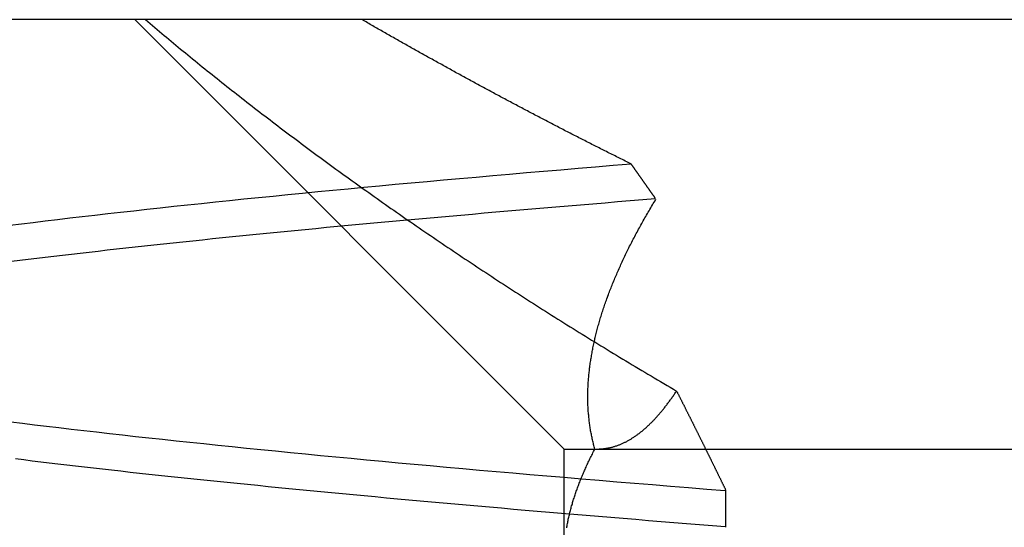
# Model space of a CAD drawing. Extents: x 117 to 1607, y 253 to 1465.
# Drawn here: x 367 to 368, y 1412 to 1412 of the extents above; entities that cross this region are included whole.
import ezdxf

# ---------------------------------------------------------------- set-up
doc = ezdxf.new("R2010")
doc.units = 0
doc.header["$LTSCALE"] = 4
doc.linetypes.add('HIDDEN', pattern=[9.525, 6.35, -3.175])
for name, color, linetype in [('AM_3', 2, 'HIDDEN'), ('OBRYS', 7, 'CONTINUOUS'), ('SKRYTÁ__ISO_', 2, 'HIDDEN'), ('VIDITELNÁ__ISO_', 7, 'CONTINUOUS')]:
    doc.layers.add(name, color=color, linetype=linetype)

# ---------------------------------------------------------------- blocks, each defined once
blk = doc.blocks.new('A$C4B7440DB')
at = {"layer": 'SKRYTÁ__ISO_'}
for p, q in [((17.5, 19.803), (18, 20.303)), ((17.3751, 19.803), (17.5, 19.803)), ((17.5, 19.803), (17.5, 18.843)), ((17.4523, 19.6153), (17.4091, 19.6153))]:
    blk.add_line(p, q, dxfattribs=at)
for points in [[(17.4094, 19.6154, 0), (17.4106, 19.6305, 0), (17.4118, 19.6455, 0), (17.413, 19.6605, 0), (17.4142, 19.6754, 0), (17.4154, 19.6902, 0), (17.4166, 19.705, 0), (17.4178, 19.7196, 0), (17.419, 19.7342, 0), (17.4202, 19.7488, 0), (17.4214, 19.7632, 0), (17.4226, 19.7776, 0), (17.4238, 19.7919, 0), (17.425, 19.8061, 0), (17.4262, 19.8202, 0), (17.4274, 19.8343, 0), (17.4286, 19.8483, 0), (17.4298, 19.8622, 0), (17.431, 19.876, 0), (17.4322, 19.8898, 0), (17.4334, 19.9034, 0), (17.4346, 19.917, 0), (17.4358, 19.9305, 0), (17.437, 19.944, 0), (17.4382, 19.9573, 0), (17.4394, 19.9706, 0), (17.4406, 19.9838, 0), (17.4418, 19.9969, 0), (17.443, 20.0099, 0), (17.4442, 20.0229, 0), (17.4454, 20.0357, 0), (17.4466, 20.0485, 0), (17.4478, 20.0612, 0), (17.449, 20.0738, 0), (17.4502, 20.0864, 0), (17.4514, 20.0988, 0), (17.4526, 20.1112, 0), (17.4538, 20.1235, 0), (17.455, 20.1357, 0), (17.4562, 20.1478, 0), (17.4574, 20.1598, 0), (17.4586, 20.1718, 0), (17.4598, 20.1836, 0), (17.461, 20.1954, 0), (17.4621, 20.2071, 0), (17.4633, 20.2187, 0), (17.4645, 20.2302, 0), (17.4657, 20.2417, 0), (17.4669, 20.253, 0), (17.4681, 20.2643, 0), (17.4693, 20.2754, 0), (17.4705, 20.2865, 0), (17.4717, 20.2975, 0), (17.4729, 20.3084, 0), (17.4741, 20.3192, 0), (17.4753, 20.33, 0), (17.4765, 20.3406, 0), (17.4777, 20.3511, 0), (17.4789, 20.3616, 0), (17.4801, 20.372, 0), (17.4813, 20.3822, 0), (17.4825, 20.3924, 0), (17.4837, 20.4025, 0), (17.4849, 20.4125, 0), (17.4861, 20.4225, 0), (17.4873, 20.4323, 0), (17.4885, 20.442, 0)], [(17.7186, 20.4464, 0), (17.7198, 20.4368, 0), (17.721, 20.427, 0), (17.7222, 20.4171, 0), (17.7234, 20.4071, 0), (17.7246, 20.3971, 0), (17.7258, 20.387, 0), (17.727, 20.3767, 0), (17.7282, 20.3664, 0), (17.7294, 20.356, 0), (17.7306, 20.3455, 0), (17.7318, 20.3349, 0), (17.733, 20.3242, 0), (17.7342, 20.3134, 0), (17.7354, 20.3026, 0), (17.7366, 20.2916, 0), (17.7378, 20.2806, 0), (17.739, 20.2694, 0), (17.7402, 20.2582, 0), (17.7414, 20.2469, 0), (17.7426, 20.2355, 0), (17.7438, 20.2241, 0), (17.745, 20.2125, 0), (17.7462, 20.2008, 0), (17.7474, 20.1891, 0), (17.7486, 20.1773, 0), (17.7498, 20.1654, 0), (17.751, 20.1534, 0), (17.7522, 20.1413, 0), (17.7534, 20.1292, 0), (17.7546, 20.1169, 0), (17.7558, 20.1046, 0), (17.757, 20.0922, 0), (17.7582, 20.0797, 0), (17.7594, 20.0671, 0), (17.7606, 20.0544, 0), (17.7618, 20.0417, 0), (17.7629, 20.0288, 0), (17.7641, 20.0159, 0), (17.7653, 20.0029, 0), (17.7665, 19.9899, 0), (17.7677, 19.9767, 0), (17.7689, 19.9635, 0), (17.7701, 19.9502, 0), (17.7713, 19.9368, 0), (17.7725, 19.9233, 0), (17.7737, 19.9097, 0), (17.7749, 19.8961, 0), (17.7761, 19.8824, 0), (17.7773, 19.8686, 0), (17.7785, 19.8547, 0), (17.7797, 19.8407, 0), (17.7809, 19.8267, 0), (17.7821, 19.8126, 0), (17.7833, 19.7984, 0), (17.7845, 19.7841, 0), (17.7857, 19.7698, 0), (17.7869, 19.7554, 0), (17.7881, 19.7409, 0), (17.7893, 19.7263, 0), (17.7905, 19.7116, 0), (17.7917, 19.6969, 0)], [(17.8317, 19.7252, 0), (17.83, 19.7458, 0), (17.8283, 19.7664, 0), (17.8266, 19.7867, 0), (17.8249, 19.8069, 0), (17.8232, 19.827, 0), (17.8215, 19.8468, 0), (17.8198, 19.8665, 0), (17.8181, 19.8861, 0), (17.8164, 19.9055, 0), (17.8147, 19.9247, 0), (17.813, 19.9437, 0), (17.8113, 19.9626, 0), (17.8096, 19.9813, 0), (17.8079, 19.9998, 0), (17.8062, 20.0182, 0), (17.8045, 20.0364, 0), (17.8028, 20.0545, 0), (17.8011, 20.0723, 0), (17.7994, 20.09, 0), (17.7977, 20.1075, 0), (17.7959, 20.1249, 0), (17.7942, 20.142, 0), (17.7925, 20.159, 0), (17.7908, 20.1759, 0), (17.7891, 20.1925, 0), (17.7874, 20.209, 0), (17.7857, 20.2253, 0), (17.784, 20.2414, 0), (17.7823, 20.2574, 0), (17.7806, 20.2732, 0), (17.7789, 20.2888, 0), (17.7772, 20.3042, 0), (17.7755, 20.3194, 0), (17.7738, 20.3345, 0), (17.7721, 20.3494, 0), (17.7704, 20.3641, 0), (17.7687, 20.3786, 0), (17.767, 20.393, 0), (17.7653, 20.4071, 0), (17.7636, 20.4211, 0), (17.7619, 20.4349, 0), (17.7602, 20.4485, 0)], [(17.5318, 20.4472, 0), (17.5301, 20.4335, 0), (17.5284, 20.4196, 0), (17.5267, 20.4056, 0), (17.525, 20.3913, 0), (17.5233, 20.3769, 0), (17.5216, 20.3622, 0), (17.5199, 20.3474, 0), (17.5182, 20.3325, 0), (17.5165, 20.3173, 0), (17.5148, 20.302, 0), (17.5131, 20.2865, 0), (17.5114, 20.2708, 0), (17.5097, 20.2549, 0), (17.508, 20.2389, 0), (17.5063, 20.2227, 0), (17.5046, 20.2063, 0), (17.5029, 20.1897, 0), (17.5012, 20.173, 0), (17.4995, 20.1561, 0), (17.4978, 20.139, 0), (17.4961, 20.1218, 0), (17.4944, 20.1043, 0), (17.4927, 20.0867, 0), (17.491, 20.069, 0), (17.4893, 20.0511, 0), (17.4875, 20.033, 0), (17.4858, 20.0147, 0), (17.4841, 19.9963, 0), (17.4824, 19.9777, 0), (17.4807, 19.9589, 0), (17.479, 19.94, 0), (17.4773, 19.9209, 0), (17.4756, 19.9017, 0), (17.4739, 19.8823, 0), (17.4722, 19.8627, 0), (17.4705, 19.8429, 0), (17.4688, 19.8231, 0), (17.4671, 19.803, 0), (17.4654, 19.7828, 0), (17.4637, 19.7624, 0), (17.462, 19.7419, 0), (17.4603, 19.7212, 0), (17.4586, 19.7003, 0), (17.4569, 19.6793, 0), (17.4552, 19.6582, 0), (17.4535, 19.6368, 0), (17.4518, 19.6154, 0)], [(18, 20.2905, 0), (17.9977, 20.2878, 0), (17.9954, 20.2851, 0), (17.9932, 20.2824, 0), (17.9909, 20.2797, 0), (17.9886, 20.277, 0), (17.9863, 20.2743, 0), (17.984, 20.2716, 0), (17.9817, 20.2688, 0), (17.9795, 20.2661, 0), (17.9772, 20.2634, 0), (17.9749, 20.2606, 0), (17.9726, 20.2579, 0), (17.9703, 20.2551, 0), (17.968, 20.2523, 0), (17.9657, 20.2496, 0), (17.9635, 20.2468, 0), (17.9612, 20.244, 0), (17.9589, 20.2412, 0), (17.9566, 20.2384, 0), (17.9543, 20.2356, 0), (17.952, 20.2328, 0), (17.9497, 20.23, 0), (17.9474, 20.2271, 0), (17.9451, 20.2243, 0), (17.9429, 20.2215, 0), (17.9406, 20.2186, 0), (17.9383, 20.2158, 0), (17.936, 20.2129, 0), (17.9337, 20.2101, 0), (17.9314, 20.2072, 0), (17.9291, 20.2043, 0), (17.9268, 20.2014, 0), (17.9245, 20.1985, 0), (17.9222, 20.1957, 0), (17.9199, 20.1928, 0), (17.9177, 20.1898, 0), (17.9154, 20.1869, 0), (17.9131, 20.184, 0), (17.9108, 20.1811, 0), (17.9085, 20.1782, 0), (17.9062, 20.1752, 0), (17.9039, 20.1723, 0), (17.9016, 20.1693, 0), (17.8993, 20.1664, 0), (17.897, 20.1634, 0), (17.8947, 20.1604, 0), (17.8924, 20.1575, 0), (17.8901, 20.1545, 0), (17.8879, 20.1515, 0), (17.8856, 20.1485, 0), (17.8833, 20.1455, 0), (17.881, 20.1425, 0), (17.8787, 20.1395, 0), (17.8764, 20.1365, 0), (17.8741, 20.1335, 0), (17.8718, 20.1304, 0), (17.8695, 20.1274, 0), (17.8672, 20.1244, 0), (17.8649, 20.1213, 0), (17.8626, 20.1183, 0), (17.8603, 20.1152, 0), (17.8581, 20.1121, 0), (17.8558, 20.1091, 0), (17.8535, 20.106, 0), (17.8512, 20.1029, 0), (17.8489, 20.0998, 0), (17.8466, 20.0967, 0), (17.8443, 20.0937, 0), (17.842, 20.0906, 0), (17.8397, 20.0874, 0), (17.8374, 20.0843, 0), (17.8352, 20.0812, 0), (17.8329, 20.0781, 0), (17.8306, 20.075, 0), (17.8283, 20.0718, 0), (17.826, 20.0687, 0), (17.8237, 20.0655, 0), (17.8214, 20.0624, 0), (17.8191, 20.0592, 0), (17.8169, 20.0561, 0), (17.8146, 20.0529, 0), (17.8123, 20.0497, 0), (17.81, 20.0465, 0), (17.8077, 20.0433, 0), (17.8054, 20.0401, 0), (17.8031, 20.037, 0), (17.8009, 20.0338, 0), (17.7986, 20.0305, 0), (17.7963, 20.0273, 0), (17.794, 20.0241, 0), (17.7917, 20.0209, 0), (17.7895, 20.0177, 0), (17.7872, 20.0144, 0), (17.7849, 20.0112, 0), (17.7826, 20.0079, 0), (17.7803, 20.0047, 0), (17.7781, 20.0014, 0), (17.7758, 19.9982, 0), (17.7735, 19.9949, 0), (17.7712, 19.9916, 0), (17.769, 19.9884, 0), (17.7667, 19.9851, 0), (17.7644, 19.9818, 0), (17.7621, 19.9785, 0), (17.7598, 19.9752, 0), (17.7576, 19.9719, 0), (17.7553, 19.9686, 0), (17.753, 19.9652, 0), (17.7507, 19.9619, 0), (17.7485, 19.9586, 0), (17.7462, 19.9553, 0), (17.7439, 19.9519, 0), (17.7417, 19.9486, 0), (17.7394, 19.9452, 0), (17.7371, 19.9419, 0), (17.7348, 19.9385, 0), (17.7326, 19.9351, 0), (17.7303, 19.9318, 0), (17.728, 19.9284, 0), (17.7258, 19.925, 0), (17.7235, 19.9216, 0), (17.7212, 19.9182, 0), (17.719, 19.9148, 0), (17.7167, 19.9114, 0), (17.7144, 19.908, 0), (17.7122, 19.9046, 0), (17.7099, 19.9012, 0), (17.7077, 19.8977, 0), (17.7054, 19.8943, 0), (17.7031, 19.8909, 0), (17.7009, 19.8874, 0), (17.6986, 19.884, 0), (17.6964, 19.8805, 0), (17.6941, 19.8771, 0), (17.6919, 19.8736, 0), (17.6896, 19.8702, 0), (17.6874, 19.8667, 0), (17.6851, 19.8632, 0), (17.6828, 19.8597, 0), (17.6806, 19.8562, 0), (17.6783, 19.8527, 0), (17.6761, 19.8492, 0), (17.6739, 19.8457, 0), (17.6716, 19.8422, 0), (17.6694, 19.8387, 0), (17.6671, 19.8352, 0), (17.6649, 19.8317, 0), (17.6626, 19.8282, 0), (17.6604, 19.8246, 0), (17.6582, 19.8211, 0), (17.6559, 19.8176, 0), (17.6537, 19.814, 0), (17.6514, 19.8105, 0), (17.6492, 19.8069, 0), (17.647, 19.8033, 0), (17.6447, 19.7998, 0), (17.6425, 19.7962, 0), (17.6403, 19.7926, 0), (17.6381, 19.7891, 0), (17.6358, 19.7855, 0), (17.6336, 19.7819, 0), (17.6314, 19.7783, 0), (17.6292, 19.7747, 0), (17.6269, 19.7711, 0), (17.6247, 19.7675, 0), (17.6225, 19.7639, 0), (17.6203, 19.7603, 0), (17.6181, 19.7566, 0), (17.6159, 19.753, 0), (17.6137, 19.7494, 0), (17.6114, 19.7457, 0), (17.6092, 19.7421, 0), (17.607, 19.7385, 0), (17.6048, 19.7348, 0), (17.6026, 19.7312, 0), (17.6004, 19.7275, 0), (17.5982, 19.7238, 0), (17.596, 19.7202, 0), (17.5938, 19.7165, 0), (17.5916, 19.7128, 0), (17.5894, 19.7092, 0), (17.5873, 19.7055, 0), (17.5851, 19.7018, 0), (17.5829, 19.6981, 0), (17.5807, 19.6944, 0), (17.5785, 19.6907, 0), (17.5763, 19.687, 0), (17.5741, 19.6833, 0), (17.572, 19.6796, 0), (17.5698, 19.6758, 0), (17.5676, 19.6721, 0)], [(17.832, 19.7251, 0), (17.8328, 19.7268, 0), (17.8337, 19.7285, 0), (17.8345, 19.7302, 0), (17.8353, 19.7319, 0), (17.8362, 19.7336, 0), (17.837, 19.7352, 0), (17.8379, 19.7369, 0), (17.8387, 19.7386, 0), (17.8396, 19.7403, 0), (17.8404, 19.742, 0), (17.8413, 19.7437, 0), (17.8421, 19.7454, 0), (17.8429, 19.7471, 0), (17.8438, 19.7488, 0), (17.8446, 19.7505, 0), (17.8455, 19.7522, 0), (17.8463, 19.7539, 0), (17.8472, 19.7555, 0), (17.848, 19.7572, 0), (17.8489, 19.7589, 0), (17.8497, 19.7606, 0), (17.8506, 19.7623, 0), (17.8514, 19.764, 0), (17.8523, 19.7657, 0), (17.8531, 19.7673, 0), (17.854, 19.769, 0), (17.8548, 19.7707, 0), (17.8557, 19.7724, 0), (17.8565, 19.7741, 0), (17.8574, 19.7758, 0), (17.8583, 19.7774, 0), (17.8591, 19.7791, 0), (17.86, 19.7808, 0), (17.8608, 19.7825, 0), (17.8617, 19.7842, 0), (17.8625, 19.7858, 0), (17.8634, 19.7875, 0), (17.8643, 19.7892, 0), (17.8651, 19.7909, 0), (17.866, 19.7925, 0), (17.8668, 19.7942, 0), (17.8677, 19.7959, 0), (17.8685, 19.7976, 0), (17.8694, 19.7992, 0), (17.8703, 19.8009, 0), (17.8711, 19.8026, 0), (17.872, 19.8042, 0), (17.8729, 19.8059, 0), (17.8737, 19.8076, 0), (17.8746, 19.8093, 0), (17.8754, 19.8109, 0), (17.8763, 19.8126, 0), (17.8772, 19.8143, 0), (17.878, 19.8159, 0), (17.8789, 19.8176, 0), (17.8798, 19.8193, 0), (17.8806, 19.8209, 0), (17.8815, 19.8226, 0), (17.8824, 19.8243, 0), (17.8832, 19.8259, 0), (17.8841, 19.8276, 0), (17.885, 19.8292, 0), (17.8858, 19.8309, 0), (17.8867, 19.8326, 0), (17.8876, 19.8342, 0), (17.8884, 19.8359, 0), (17.8893, 19.8375, 0), (17.8902, 19.8392, 0), (17.8911, 19.8409, 0), (17.8919, 19.8425, 0), (17.8928, 19.8442, 0), (17.8937, 19.8458, 0), (17.8945, 19.8475, 0), (17.8954, 19.8491, 0), (17.8963, 19.8508, 0), (17.8972, 19.8524, 0), (17.898, 19.8541, 0), (17.8989, 19.8557, 0), (17.8998, 19.8574, 0), (17.9007, 19.859, 0), (17.9015, 19.8607, 0), (17.9024, 19.8623, 0), (17.9033, 19.864, 0), (17.9042, 19.8656, 0), (17.905, 19.8673, 0), (17.9059, 19.8689, 0), (17.9068, 19.8706, 0), (17.9077, 19.8722, 0), (17.9086, 19.8739, 0), (17.9094, 19.8755, 0), (17.9103, 19.8772, 0), (17.9112, 19.8788, 0), (17.9121, 19.8804, 0), (17.913, 19.8821, 0), (17.9138, 19.8837, 0), (17.9147, 19.8854, 0), (17.9156, 19.887, 0), (17.9165, 19.8886, 0), (17.9174, 19.8903, 0), (17.9182, 19.8919, 0), (17.9191, 19.8936, 0), (17.92, 19.8952, 0), (17.9209, 19.8968, 0), (17.9218, 19.8985, 0), (17.9227, 19.9001, 0), (17.9235, 19.9017, 0), (17.9244, 19.9034, 0), (17.9253, 19.905, 0), (17.9262, 19.9066, 0), (17.9271, 19.9083, 0), (17.928, 19.9099, 0), (17.9289, 19.9115, 0), (17.9298, 19.9132, 0), (17.9306, 19.9148, 0), (17.9315, 19.9164, 0), (17.9324, 19.918, 0), (17.9333, 19.9197, 0), (17.9342, 19.9213, 0), (17.9351, 19.9229, 0), (17.936, 19.9245, 0), (17.9369, 19.9262, 0), (17.9378, 19.9278, 0), (17.9386, 19.9294, 0), (17.9395, 19.931, 0), (17.9404, 19.9327, 0), (17.9413, 19.9343, 0), (17.9422, 19.9359, 0), (17.9431, 19.9375, 0), (17.944, 19.9392, 0), (17.9449, 19.9408, 0), (17.9458, 19.9424, 0), (17.9467, 19.944, 0), (17.9476, 19.9456, 0), (17.9485, 19.9472, 0), (17.9494, 19.9489, 0), (17.9503, 19.9505, 0), (17.9512, 19.9521, 0), (17.9521, 19.9537, 0), (17.953, 19.9553, 0), (17.9538, 19.9569, 0), (17.9547, 19.9586, 0), (17.9556, 19.9602, 0), (17.9565, 19.9618, 0), (17.9574, 19.9634, 0), (17.9583, 19.965, 0), (17.9592, 19.9666, 0), (17.9601, 19.9682, 0), (17.961, 19.9698, 0), (17.9619, 19.9714, 0), (17.9628, 19.973, 0), (17.9637, 19.9746, 0), (17.9646, 19.9763, 0), (17.9655, 19.9779, 0), (17.9664, 19.9795, 0), (17.9673, 19.9811, 0), (17.9682, 19.9827, 0), (17.9691, 19.9843, 0), (17.97, 19.9859, 0), (17.971, 19.9875, 0), (17.9719, 19.9891, 0), (17.9728, 19.9907, 0), (17.9737, 19.9923, 0), (17.9746, 19.9939, 0), (17.9755, 19.9955, 0), (17.9764, 19.9971, 0), (17.9773, 19.9987, 0), (17.9782, 20.0003, 0), (17.9791, 20.0019, 0), (17.98, 20.0035, 0), (17.9809, 20.0051, 0), (17.9818, 20.0067, 0), (17.9827, 20.0082, 0), (17.9836, 20.0098, 0), (17.9845, 20.0114, 0), (17.9854, 20.013, 0), (17.9863, 20.0146, 0), (17.9873, 20.0162, 0), (17.9882, 20.0178, 0), (17.9891, 20.0194, 0), (17.99, 20.021, 0), (17.9909, 20.0226, 0), (17.9918, 20.0241, 0), (17.9927, 20.0257, 0), (17.9936, 20.0273, 0), (17.9945, 20.0289, 0), (17.9954, 20.0305, 0), (17.9964, 20.0321, 0), (17.9973, 20.0336, 0), (17.9982, 20.0352, 0), (17.9991, 20.0368, 0), (18, 20.0384, 0)], [(17.4081, 19.8001, 0), (17.4094, 19.7999, 0), (17.4106, 19.7997, 0), (17.4119, 19.7994, 0), (17.4132, 19.7992, 0), (17.4144, 19.7989, 0), (17.4157, 19.7987, 0), (17.417, 19.7984, 0), (17.4183, 19.7982, 0), (17.4195, 19.7979, 0), (17.4208, 19.7976, 0), (17.4221, 19.7973, 0), (17.4234, 19.797, 0), (17.4247, 19.7967, 0), (17.426, 19.7964, 0), (17.4273, 19.796, 0), (17.4286, 19.7957, 0), (17.4299, 19.7954, 0), (17.4312, 19.795, 0), (17.4325, 19.7947, 0), (17.4338, 19.7943, 0), (17.4351, 19.7939, 0), (17.4364, 19.7935, 0), (17.4377, 19.7932, 0), (17.439, 19.7928, 0), (17.4403, 19.7924, 0), (17.4416, 19.792, 0), (17.4429, 19.7915, 0), (17.4442, 19.7911, 0), (17.4456, 19.7907, 0), (17.4469, 19.7902, 0), (17.4482, 19.7898, 0), (17.4495, 19.7893, 0), (17.4509, 19.7889, 0), (17.4522, 19.7884, 0), (17.4535, 19.7879, 0), (17.4548, 19.7875, 0), (17.4562, 19.787, 0), (17.4575, 19.7865, 0), (17.4589, 19.786, 0), (17.4602, 19.7854, 0), (17.4615, 19.7849, 0), (17.4629, 19.7844, 0), (17.4642, 19.7839, 0), (17.4656, 19.7833, 0), (17.4669, 19.7828, 0), (17.4683, 19.7822, 0), (17.4696, 19.7816, 0), (17.471, 19.7811, 0), (17.4723, 19.7805, 0), (17.4737, 19.7799, 0), (17.475, 19.7793, 0), (17.4764, 19.7787, 0), (17.4778, 19.7781, 0), (17.4791, 19.7775, 0), (17.4805, 19.7769, 0), (17.4819, 19.7762, 0), (17.4832, 19.7756, 0), (17.4846, 19.7749, 0), (17.486, 19.7743, 0), (17.4873, 19.7736, 0), (17.4887, 19.773, 0), (17.4901, 19.7723, 0), (17.4915, 19.7716, 0), (17.4929, 19.7709, 0), (17.4942, 19.7702, 0), (17.4956, 19.7695, 0), (17.497, 19.7688, 0), (17.4984, 19.7681, 0), (17.4998, 19.7674, 0)], [(17.5, 19.7672, 0), (17.5013, 19.7676, 0), (17.5026, 19.768, 0), (17.504, 19.7683, 0), (17.5053, 19.7687, 0), (17.5066, 19.769, 0), (17.508, 19.7694, 0), (17.5093, 19.7697, 0), (17.5106, 19.77, 0), (17.512, 19.7703, 0), (17.5133, 19.7706, 0), (17.5147, 19.7709, 0), (17.516, 19.7712, 0), (17.5174, 19.7714, 0), (17.5187, 19.7717, 0), (17.5201, 19.7719, 0), (17.5214, 19.7722, 0), (17.5228, 19.7724, 0), (17.5242, 19.7726, 0), (17.5255, 19.7729, 0), (17.5269, 19.7731, 0), (17.5283, 19.7733, 0), (17.5297, 19.7735, 0), (17.531, 19.7736, 0), (17.5324, 19.7738, 0), (17.5338, 19.774, 0), (17.5352, 19.7741, 0), (17.5366, 19.7743, 0), (17.538, 19.7744, 0), (17.5394, 19.7745, 0), (17.5408, 19.7747, 0), (17.5422, 19.7748, 0), (17.5436, 19.7749, 0), (17.545, 19.775, 0), (17.5464, 19.7751, 0), (17.5478, 19.7751, 0), (17.5492, 19.7752, 0), (17.5506, 19.7753, 0), (17.552, 19.7753, 0), (17.5534, 19.7754, 0), (17.5549, 19.7754, 0), (17.5563, 19.7755, 0), (17.5577, 19.7755, 0), (17.5591, 19.7755, 0), (17.5606, 19.7755, 0), (17.562, 19.7755, 0), (17.5634, 19.7755, 0), (17.5649, 19.7755, 0), (17.5663, 19.7754, 0), (17.5678, 19.7754, 0), (17.5692, 19.7753, 0), (17.5706, 19.7753, 0), (17.5721, 19.7752, 0), (17.5735, 19.7752, 0), (17.575, 19.7751, 0), (17.5764, 19.775, 0), (17.5779, 19.7749, 0), (17.5794, 19.7748, 0), (17.5808, 19.7747, 0), (17.5823, 19.7746, 0), (17.5837, 19.7745, 0), (17.5852, 19.7743, 0), (17.5867, 19.7742, 0), (17.5882, 19.774, 0), (17.5896, 19.7739, 0), (17.5911, 19.7737, 0), (17.5926, 19.7736, 0), (17.5941, 19.7734, 0), (17.5955, 19.7732, 0), (17.597, 19.773, 0), (17.5985, 19.7728, 0), (17.6, 19.7726, 0), (17.6015, 19.7724, 0), (17.603, 19.7721, 0), (17.6045, 19.7719, 0), (17.606, 19.7717, 0), (17.6075, 19.7714, 0), (17.609, 19.7712, 0), (17.6105, 19.7709, 0), (17.612, 19.7706, 0), (17.6135, 19.7704, 0), (17.615, 19.7701, 0), (17.6165, 19.7698, 0), (17.618, 19.7695, 0), (17.6195, 19.7692, 0), (17.621, 19.7689, 0), (17.6225, 19.7685, 0), (17.624, 19.7682, 0), (17.6256, 19.7679, 0), (17.6271, 19.7675, 0), (17.6286, 19.7672, 0), (17.6301, 19.7668, 0), (17.6316, 19.7664, 0), (17.6332, 19.7661, 0), (17.6347, 19.7657, 0), (17.6362, 19.7653, 0), (17.6378, 19.7649, 0), (17.6393, 19.7645, 0), (17.6408, 19.7641, 0), (17.6424, 19.7637, 0), (17.6439, 19.7633, 0), (17.6454, 19.7628, 0), (17.647, 19.7624, 0), (17.6485, 19.7619, 0), (17.6501, 19.7615, 0), (17.6516, 19.761, 0), (17.6532, 19.7606, 0), (17.6547, 19.7601, 0), (17.6563, 19.7596, 0), (17.6578, 19.7591, 0), (17.6594, 19.7586, 0), (17.661, 19.7581, 0), (17.6625, 19.7576, 0), (17.6641, 19.7571, 0), (17.6657, 19.7566, 0), (17.6672, 19.756, 0), (17.6688, 19.7555, 0), (17.6704, 19.755, 0), (17.6719, 19.7544, 0), (17.6735, 19.7538, 0), (17.6751, 19.7533, 0), (17.6767, 19.7527, 0), (17.6782, 19.7521, 0), (17.6798, 19.7515, 0), (17.6814, 19.7509, 0), (17.683, 19.7503, 0), (17.6846, 19.7497, 0), (17.6862, 19.7491, 0), (17.6877, 19.7485, 0), (17.6893, 19.7479, 0), (17.6909, 19.7472, 0), (17.6925, 19.7466, 0), (17.6941, 19.7459, 0), (17.6957, 19.7453, 0), (17.6973, 19.7446, 0), (17.6989, 19.744, 0), (17.7005, 19.7433, 0), (17.7021, 19.7426, 0), (17.7037, 19.7419, 0), (17.7053, 19.7412, 0), (17.7069, 19.7405, 0), (17.7085, 19.7398, 0), (17.7102, 19.7391, 0), (17.7118, 19.7384, 0), (17.7134, 19.7376, 0), (17.715, 19.7369, 0), (17.7166, 19.7362, 0), (17.7182, 19.7354, 0), (17.7199, 19.7347, 0), (17.7215, 19.7339, 0), (17.7231, 19.7331, 0), (17.7247, 19.7324, 0), (17.7264, 19.7316, 0), (17.728, 19.7308, 0), (17.7296, 19.73, 0), (17.7312, 19.7292, 0), (17.7329, 19.7284, 0), (17.7345, 19.7276, 0), (17.7361, 19.7268, 0), (17.7378, 19.7259, 0), (17.7394, 19.7251, 0), (17.7411, 19.7243, 0), (17.7427, 19.7234, 0), (17.7443, 19.7226, 0), (17.746, 19.7217, 0), (17.7476, 19.7208, 0), (17.7493, 19.72, 0), (17.7509, 19.7191, 0), (17.7526, 19.7182, 0), (17.7542, 19.7173, 0), (17.7559, 19.7164, 0), (17.7575, 19.7155, 0), (17.7592, 19.7146, 0), (17.7608, 19.7137, 0), (17.7625, 19.7128, 0), (17.7642, 19.7119, 0), (17.7658, 19.7109, 0), (17.7675, 19.71, 0), (17.7691, 19.709, 0), (17.7708, 19.7081, 0), (17.7725, 19.7071, 0), (17.7741, 19.7062, 0), (17.7758, 19.7052, 0), (17.7775, 19.7042, 0), (17.7791, 19.7032, 0), (17.7808, 19.7023, 0), (17.7825, 19.7013, 0), (17.7842, 19.7003, 0), (17.7858, 19.6993, 0), (17.7875, 19.6982, 0), (17.7892, 19.6972, 0), (17.7909, 19.6962, 0)], [(17.5, 19.7653, 0), (17.5, 19.7645, 0), (17.5, 19.7636, 0), (17.5, 19.7627, 0), (17.5001, 19.7619, 0), (17.5001, 19.761, 0), (17.5002, 19.7602, 0), (17.5003, 19.7593, 0), (17.5003, 19.7585, 0), (17.5004, 19.7576, 0), (17.5005, 19.7568, 0), (17.5006, 19.7559, 0), (17.5007, 19.7551, 0), (17.5009, 19.7542, 0), (17.501, 19.7534, 0), (17.5012, 19.7526, 0), (17.5013, 19.7517, 0), (17.5015, 19.7509, 0), (17.5016, 19.7501, 0), (17.5018, 19.7493, 0), (17.502, 19.7484, 0), (17.5022, 19.7476, 0), (17.5024, 19.7468, 0), (17.5027, 19.746, 0), (17.5029, 19.7452, 0), (17.5031, 19.7444, 0), (17.5034, 19.7436, 0), (17.5037, 19.7427, 0), (17.5039, 19.7419, 0), (17.5042, 19.7411, 0), (17.5045, 19.7403, 0), (17.5048, 19.7395, 0), (17.5051, 19.7388, 0), (17.5054, 19.738, 0), (17.5057, 19.7372, 0), (17.5061, 19.7364, 0), (17.5064, 19.7356, 0), (17.5068, 19.7348, 0), (17.5071, 19.734, 0), (17.5075, 19.7333, 0), (17.5079, 19.7325, 0), (17.5082, 19.7317, 0), (17.5086, 19.7309, 0), (17.509, 19.7302, 0), (17.5094, 19.7294, 0), (17.5099, 19.7286, 0), (17.5103, 19.7279, 0), (17.5107, 19.7271, 0), (17.5112, 19.7263, 0), (17.5116, 19.7256, 0), (17.5121, 19.7248, 0), (17.5125, 19.7241, 0), (17.513, 19.7233, 0), (17.5135, 19.7226, 0), (17.514, 19.7218, 0), (17.5145, 19.7211, 0), (17.515, 19.7204, 0), (17.5155, 19.7196, 0), (17.516, 19.7189, 0), (17.5165, 19.7181, 0), (17.5171, 19.7174, 0), (17.5176, 19.7167, 0), (17.5182, 19.7159, 0), (17.5187, 19.7152, 0), (17.5193, 19.7145, 0), (17.5199, 19.7138, 0), (17.5205, 19.713, 0), (17.521, 19.7123, 0), (17.5216, 19.7116, 0), (17.5222, 19.7109, 0), (17.5228, 19.7102, 0), (17.5235, 19.7094, 0), (17.5241, 19.7087, 0), (17.5247, 19.708, 0), (17.5253, 19.7073, 0), (17.526, 19.7066, 0), (17.5266, 19.7059, 0), (17.5273, 19.7052, 0), (17.528, 19.7045, 0), (17.5286, 19.7038, 0), (17.5293, 19.7031, 0), (17.53, 19.7024, 0), (17.5307, 19.7017, 0), (17.5314, 19.701, 0), (17.5321, 19.7003, 0), (17.5328, 19.6996, 0), (17.5335, 19.699, 0), (17.5342, 19.6983, 0), (17.535, 19.6976, 0), (17.5357, 19.6969, 0), (17.5364, 19.6962, 0), (17.5372, 19.6955, 0), (17.5379, 19.6949, 0), (17.5387, 19.6942, 0), (17.5394, 19.6935, 0), (17.5402, 19.6929, 0), (17.541, 19.6922, 0), (17.5418, 19.6915, 0), (17.5426, 19.6908, 0), (17.5434, 19.6902, 0), (17.5441, 19.6895, 0), (17.545, 19.6889, 0), (17.5458, 19.6882, 0), (17.5466, 19.6875, 0), (17.5474, 19.6869, 0), (17.5482, 19.6862, 0), (17.5491, 19.6856, 0), (17.5499, 19.6849, 0), (17.5507, 19.6843, 0), (17.5516, 19.6836, 0), (17.5524, 19.683, 0), (17.5533, 19.6823, 0), (17.5541, 19.6817, 0), (17.555, 19.681, 0), (17.5559, 19.6804, 0), (17.5568, 19.6797, 0), (17.5576, 19.6791, 0), (17.5585, 19.6784, 0), (17.5594, 19.6778, 0), (17.5603, 19.6772, 0), (17.5612, 19.6765, 0), (17.5621, 19.6759, 0), (17.563, 19.6753, 0), (17.5639, 19.6746, 0), (17.5648, 19.674, 0), (17.5658, 19.6734, 0), (17.5667, 19.6728, 0), (17.5676, 19.6721, 0)], [(17.8319, 19.7251, 0), (17.8316, 19.7249, 0), (17.8313, 19.7247, 0), (17.831, 19.7245, 0), (17.8307, 19.7243, 0), (17.8303, 19.724, 0), (17.83, 19.7238, 0), (17.8297, 19.7236, 0), (17.8294, 19.7234, 0), (17.8291, 19.7232, 0), (17.8288, 19.7229, 0), (17.8285, 19.7227, 0), (17.8281, 19.7225, 0), (17.8278, 19.7223, 0), (17.8275, 19.7221, 0), (17.8272, 19.7218, 0), (17.8269, 19.7216, 0), (17.8266, 19.7214, 0), (17.8263, 19.7212, 0), (17.8259, 19.721, 0), (17.8256, 19.7207, 0), (17.8253, 19.7205, 0), (17.825, 19.7203, 0), (17.8247, 19.7201, 0), (17.8244, 19.7198, 0), (17.8241, 19.7196, 0), (17.8237, 19.7194, 0), (17.8234, 19.7192, 0), (17.8231, 19.719, 0), (17.8228, 19.7187, 0), (17.8225, 19.7185, 0), (17.8222, 19.7183, 0), (17.8219, 19.7181, 0), (17.8216, 19.7179, 0), (17.8212, 19.7176, 0), (17.8209, 19.7174, 0), (17.8206, 19.7172, 0), (17.8203, 19.717, 0), (17.82, 19.7168, 0), (17.8197, 19.7165, 0), (17.8194, 19.7163, 0), (17.819, 19.7161, 0), (17.8187, 19.7159, 0), (17.8184, 19.7156, 0), (17.8181, 19.7154, 0), (17.8178, 19.7152, 0), (17.8175, 19.715, 0), (17.8172, 19.7148, 0), (17.8168, 19.7145, 0), (17.8165, 19.7143, 0), (17.8162, 19.7141, 0), (17.8159, 19.7139, 0), (17.8156, 19.7137, 0), (17.8153, 19.7134, 0), (17.815, 19.7132, 0), (17.8146, 19.713, 0), (17.8143, 19.7128, 0), (17.814, 19.7126, 0), (17.8137, 19.7123, 0), (17.8134, 19.7121, 0), (17.8131, 19.7119, 0), (17.8128, 19.7117, 0), (17.8124, 19.7114, 0), (17.8121, 19.7112, 0), (17.8118, 19.711, 0), (17.8115, 19.7108, 0), (17.8112, 19.7106, 0), (17.8109, 19.7103, 0), (17.8106, 19.7101, 0), (17.8102, 19.7099, 0), (17.8099, 19.7097, 0), (17.8096, 19.7095, 0), (17.8093, 19.7092, 0), (17.809, 19.709, 0), (17.8087, 19.7088, 0), (17.8084, 19.7086, 0), (17.808, 19.7083, 0), (17.8077, 19.7081, 0), (17.8074, 19.7079, 0), (17.8071, 19.7077, 0), (17.8068, 19.7075, 0), (17.8065, 19.7072, 0), (17.8062, 19.707, 0), (17.8058, 19.7068, 0), (17.8055, 19.7066, 0), (17.8052, 19.7064, 0), (17.8049, 19.7061, 0), (17.8046, 19.7059, 0), (17.8043, 19.7057, 0), (17.804, 19.7055, 0), (17.8036, 19.7052, 0), (17.8033, 19.705, 0), (17.803, 19.7048, 0), (17.8027, 19.7046, 0), (17.8024, 19.7044, 0), (17.8021, 19.7041, 0), (17.8018, 19.7039, 0), (17.8014, 19.7037, 0), (17.8011, 19.7035, 0), (17.8008, 19.7032, 0), (17.8005, 19.703, 0), (17.8002, 19.7028, 0), (17.7999, 19.7026, 0), (17.7996, 19.7024, 0), (17.7992, 19.7021, 0), (17.7989, 19.7019, 0), (17.7986, 19.7017, 0), (17.7983, 19.7015, 0), (17.798, 19.7012, 0), (17.7977, 19.701, 0), (17.7974, 19.7008, 0), (17.7971, 19.7006, 0), (17.7967, 19.7004, 0), (17.7964, 19.7001, 0), (17.7961, 19.6999, 0), (17.7958, 19.6997, 0), (17.7955, 19.6995, 0), (17.7952, 19.6992, 0), (17.7949, 19.699, 0), (17.7945, 19.6988, 0), (17.7942, 19.6986, 0), (17.7939, 19.6984, 0), (17.7936, 19.6981, 0), (17.7933, 19.6979, 0), (17.793, 19.6977, 0), (17.7927, 19.6975, 0), (17.7923, 19.6972, 0), (17.792, 19.697, 0), (17.7917, 19.6968, 0)], [(17.5676, 19.6721, 0), (17.567, 19.6718, 0), (17.5664, 19.6715, 0), (17.5658, 19.6712, 0), (17.5652, 19.6709, 0), (17.5646, 19.6706, 0), (17.564, 19.6703, 0), (17.5634, 19.67, 0), (17.5627, 19.6697, 0), (17.5621, 19.6694, 0), (17.5615, 19.669, 0), (17.5609, 19.6687, 0), (17.5603, 19.6684, 0), (17.5597, 19.6681, 0), (17.5591, 19.6678, 0), (17.5585, 19.6675, 0), (17.5579, 19.6672, 0), (17.5573, 19.6669, 0), (17.5567, 19.6666, 0), (17.556, 19.6663, 0), (17.5554, 19.666, 0), (17.5548, 19.6657, 0), (17.5542, 19.6654, 0), (17.5536, 19.6651, 0), (17.553, 19.6648, 0), (17.5524, 19.6644, 0), (17.5518, 19.6641, 0), (17.5512, 19.6638, 0), (17.5506, 19.6635, 0), (17.55, 19.6632, 0), (17.5494, 19.6629, 0), (17.5488, 19.6626, 0), (17.5481, 19.6623, 0), (17.5475, 19.662, 0), (17.5469, 19.6617, 0), (17.5463, 19.6614, 0), (17.5457, 19.6611, 0), (17.5451, 19.6608, 0), (17.5445, 19.6605, 0), (17.5439, 19.6602, 0), (17.5433, 19.6599, 0), (17.5427, 19.6596, 0), (17.5421, 19.6593, 0), (17.5415, 19.659, 0), (17.5409, 19.6587, 0), (17.5403, 19.6584, 0), (17.5397, 19.6581, 0), (17.5391, 19.6577, 0), (17.5384, 19.6574, 0), (17.5378, 19.6571, 0), (17.5372, 19.6568, 0), (17.5366, 19.6565, 0), (17.536, 19.6562, 0), (17.5354, 19.6559, 0), (17.5348, 19.6556, 0), (17.5342, 19.6553, 0), (17.5336, 19.655, 0), (17.533, 19.6547, 0), (17.5324, 19.6544, 0), (17.5318, 19.6541, 0), (17.5312, 19.6538, 0), (17.5306, 19.6535, 0), (17.53, 19.6532, 0), (17.5294, 19.6529, 0), (17.5288, 19.6526, 0), (17.5282, 19.6523, 0), (17.5276, 19.652, 0), (17.5269, 19.6517, 0), (17.5263, 19.6514, 0), (17.5257, 19.6511, 0), (17.5251, 19.6508, 0), (17.5245, 19.6505, 0), (17.5239, 19.6502, 0), (17.5233, 19.6499, 0), (17.5227, 19.6496, 0), (17.5221, 19.6493, 0), (17.5215, 19.649, 0), (17.5209, 19.6487, 0), (17.5203, 19.6484, 0), (17.5197, 19.6481, 0), (17.5191, 19.6478, 0), (17.5185, 19.6475, 0), (17.5179, 19.6472, 0), (17.5173, 19.6469, 0), (17.5167, 19.6466, 0), (17.5161, 19.6463, 0), (17.5155, 19.646, 0), (17.5149, 19.6457, 0), (17.5143, 19.6454, 0), (17.5137, 19.6451, 0), (17.5131, 19.6448, 0), (17.5125, 19.6445, 0), (17.5119, 19.6442, 0), (17.5113, 19.6439, 0), (17.5107, 19.6436, 0), (17.5101, 19.6433, 0), (17.5095, 19.643, 0), (17.5089, 19.6427, 0), (17.5083, 19.6424, 0), (17.5077, 19.6421, 0), (17.5071, 19.6418, 0), (17.5065, 19.6415, 0), (17.5059, 19.6412, 0), (17.5053, 19.6409, 0), (17.5047, 19.6406, 0), (17.5041, 19.6403, 0), (17.5035, 19.64, 0), (17.5029, 19.6397, 0), (17.5023, 19.6394, 0), (17.5016, 19.6391, 0), (17.501, 19.6388, 0), (17.5004, 19.6385, 0), (17.4998, 19.6383, 0), (17.4992, 19.638, 0), (17.4986, 19.6377, 0), (17.498, 19.6374, 0), (17.4974, 19.6371, 0), (17.4968, 19.6368, 0), (17.4962, 19.6365, 0), (17.4956, 19.6362, 0), (17.495, 19.6359, 0), (17.4944, 19.6356, 0), (17.4939, 19.6353, 0), (17.4933, 19.635, 0), (17.4927, 19.6347, 0), (17.4921, 19.6344, 0), (17.4915, 19.6341, 0), (17.4909, 19.6338, 0), (17.4903, 19.6335, 0), (17.4897, 19.6332, 0), (17.4891, 19.6329, 0), (17.4885, 19.6326, 0), (17.4879, 19.6323, 0), (17.4873, 19.632, 0), (17.4867, 19.6318, 0), (17.4861, 19.6315, 0), (17.4855, 19.6312, 0), (17.4849, 19.6309, 0), (17.4843, 19.6306, 0), (17.4837, 19.6303, 0), (17.4831, 19.63, 0), (17.4825, 19.6297, 0), (17.4819, 19.6294, 0), (17.4813, 19.6291, 0), (17.4807, 19.6288, 0), (17.4801, 19.6285, 0), (17.4795, 19.6282, 0), (17.4789, 19.6279, 0), (17.4783, 19.6276, 0), (17.4777, 19.6274, 0), (17.4771, 19.6271, 0), (17.4765, 19.6268, 0), (17.4759, 19.6265, 0), (17.4753, 19.6262, 0), (17.4747, 19.6259, 0), (17.4741, 19.6256, 0), (17.4735, 19.6253, 0), (17.4729, 19.625, 0), (17.4723, 19.6247, 0), (17.4717, 19.6244, 0), (17.4711, 19.6241, 0), (17.4705, 19.6239, 0), (17.4699, 19.6236, 0), (17.4694, 19.6233, 0), (17.4688, 19.623, 0), (17.4682, 19.6227, 0), (17.4676, 19.6224, 0), (17.467, 19.6221, 0), (17.4664, 19.6218, 0), (17.4658, 19.6215, 0), (17.4652, 19.6212, 0), (17.4646, 19.6209, 0), (17.464, 19.6207, 0), (17.4634, 19.6204, 0), (17.4628, 19.6201, 0), (17.4622, 19.6198, 0), (17.4616, 19.6195, 0), (17.461, 19.6192, 0), (17.4604, 19.6189, 0), (17.4598, 19.6186, 0), (17.4592, 19.6183, 0), (17.4586, 19.618, 0), (17.4581, 19.6178, 0), (17.4575, 19.6175, 0), (17.4569, 19.6172, 0), (17.4563, 19.6169, 0), (17.4557, 19.6166, 0), (17.4551, 19.6163, 0), (17.4545, 19.616, 0), (17.4539, 19.6157, 0), (17.4533, 19.6154, 0), (17.4527, 19.6152, 0)]]:
    blk.add_polyline3d(points, dxfattribs=at)
at = {"layer": 'VIDITELNÁ__ISO_'}
blk.add_line((18, 6.3662), (18, 24.5914), dxfattribs=at)
blk = doc.blocks.new('A$C07E735F5')
at = {"layer": 'OBRYS', "rotation": 90}
blk.add_blockref('A$C4B7440DB', (34.368, 71.0436), dxfattribs=at)

msp = doc.modelspace()

# ---------------------------------------------------------------- block references
at = {"layer": 'AM_3'}
msp.add_blockref('A$C07E735F5', (353.2501, 1323.1527, -662.4457), dxfattribs=at)

doc.saveas('drawing.dxf')
